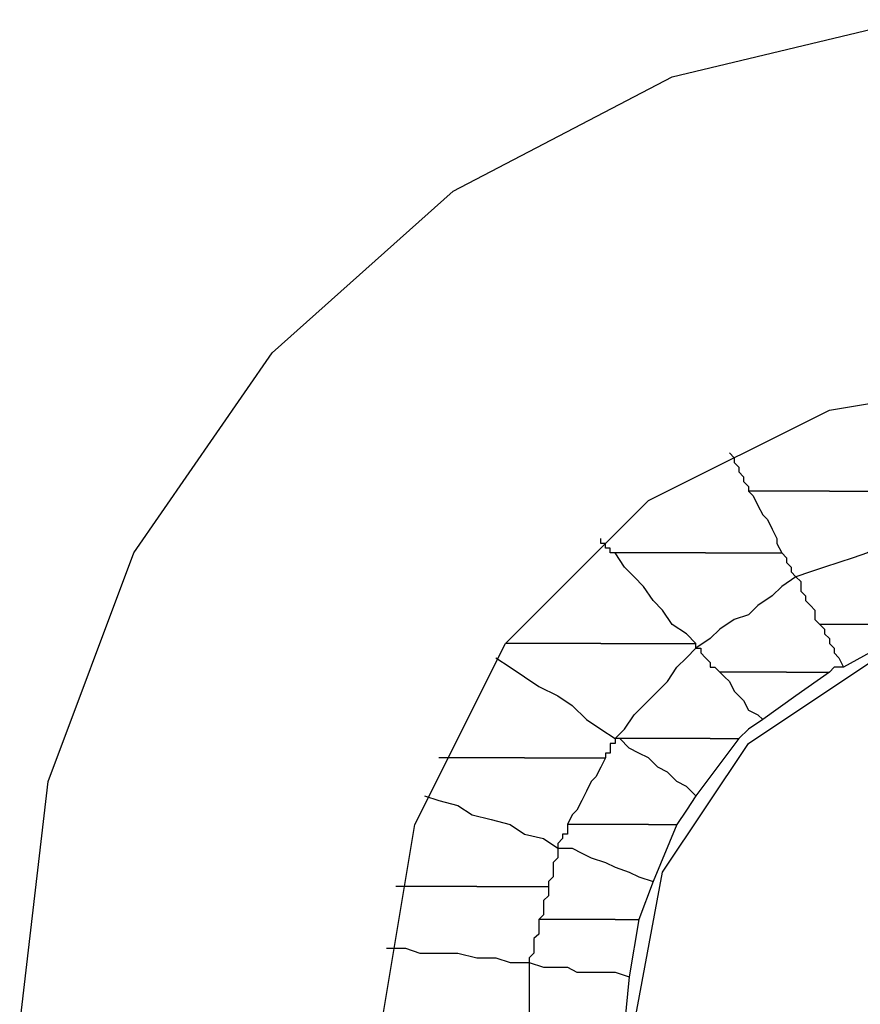
# Model space of a CAD drawing. Units: inches. Extents: x 38.9 to 85.2, y 1.1 to 34.8.
# Drawn here: x 61.6 to 61.7, y 19 to 19.2 of the extents above; entities that cross this region are included whole.
import ezdxf

# ---------------------------------------------------------------- set-up
doc = ezdxf.new("R2010")
doc.units = ezdxf.units.IN
doc.header["$MEASUREMENT"] = 0
doc.layers.add('line art', color=7, linetype='Continuous', lineweight=0)

# ---------------------------------------------------------------- blocks, each defined once
blk = doc.blocks.new('Block_3')
at = {"layer": 'line art', "color": 7, "lineweight": 25}
for points, knots in [([(61.57504, 19.0336), (61.57504, 19.0336), (61.5791, 19.06829), (61.5791, 19.06829), (61.5791, 19.06829), (61.59135, 19.10093), (61.59135, 19.10093), (61.59135, 19.10093), (61.61106, 19.12949), (61.61106, 19.12949), (61.61106, 19.12949), (61.6369, 19.15261), (61.6369, 19.15261), (61.6369, 19.15261), (61.66818, 19.16893), (61.66818, 19.16893), (61.66818, 19.16893), (61.7022, 19.17708), (61.7022, 19.17708), (61.7022, 19.17708), (61.73688, 19.17708), (61.73688, 19.17708), (61.73688, 19.17708), (61.77088, 19.16893), (61.77088, 19.16893), (61.77088, 19.16893), (61.80147, 19.15261), (61.80147, 19.15261), (61.80147, 19.15261), (61.82731, 19.12949), (61.82731, 19.12949), (61.82731, 19.12949), (61.84703, 19.10093), (61.84703, 19.10093), (61.84703, 19.10093), (61.85996, 19.06829), (61.85996, 19.06829), (61.85996, 19.06829), (61.86402, 19.0336), (61.86402, 19.0336)], [0, 0, 0, 0, 1, 1, 1, 2, 2, 2, 3, 3, 3, 4, 4, 4, 5, 5, 5, 6, 6, 6, 7, 7, 7, 8, 8, 8, 9, 9, 9, 10, 10, 10, 11, 11, 11, 12, 12, 12, 13, 13, 13, 13]), ([(61.62671, 19.0336), (61.62671, 19.0336), (61.63147, 19.06216), (61.63147, 19.06216), (61.63147, 19.06216), (61.6444, 19.088), (61.6444, 19.088), (61.6444, 19.088), (61.6648, 19.1084), (61.6648, 19.1084), (61.6648, 19.1084), (61.69064, 19.12134), (61.69064, 19.12134), (61.69064, 19.12134), (61.7192, 19.12609), (61.7192, 19.12609), (61.7192, 19.12609), (61.74776, 19.12134), (61.74776, 19.12134), (61.74776, 19.12134), (61.7736, 19.1084), (61.7736, 19.1084), (61.7736, 19.1084), (61.794, 19.088), (61.794, 19.088), (61.794, 19.088), (61.80759, 19.06216), (61.80759, 19.06216), (61.80759, 19.06216), (61.81168, 19.0336), (61.81168, 19.0336)], [0, 0, 0, 0, 1, 1, 1, 2, 2, 2, 3, 3, 3, 4, 4, 4, 5, 5, 5, 6, 6, 6, 7, 7, 7, 8, 8, 8, 9, 9, 9, 10, 10, 10, 10]), ([(61.67636, 19.11521), (61.67636, 19.11521), (61.67702, 19.11453), (61.67702, 19.11453), (61.67702, 19.11453), (61.67702, 19.11384), (61.67702, 19.11384), (61.67702, 19.11384), (61.67771, 19.11316), (61.67771, 19.11316), (61.67771, 19.11316), (61.67771, 19.11249), (61.67771, 19.11249), (61.67771, 19.11249), (61.67839, 19.11181), (61.67839, 19.11181), (61.67839, 19.11181), (61.67839, 19.11112), (61.67839, 19.11112), (61.67839, 19.11112), (61.67908, 19.11044), (61.67908, 19.11044), (61.67908, 19.11044), (61.67908, 19.10977), (61.67908, 19.10977)], [0, 0, 0, 0, 1, 1, 1, 2, 2, 2, 3, 3, 3, 4, 4, 4, 5, 5, 5, 6, 6, 6, 7, 7, 7, 8, 8, 8, 8]), ([(61.69064, 19.10977), (61.69064, 19.10977), (61.68927, 19.10977), (61.68927, 19.10977), (61.68927, 19.10977), (61.68724, 19.10977), (61.68724, 19.10977), (61.68724, 19.10977), (61.68586, 19.10977), (61.68586, 19.10977), (61.68586, 19.10977), (61.68452, 19.10977), (61.68452, 19.10977), (61.68452, 19.10977), (61.68315, 19.10977), (61.68315, 19.10977), (61.68315, 19.10977), (61.6818, 19.10977), (61.6818, 19.10977), (61.6818, 19.10977), (61.68043, 19.10977), (61.68043, 19.10977), (61.68043, 19.10977), (61.67908, 19.10977), (61.67908, 19.10977)], [0, 0, 0, 0, 1, 1, 1, 2, 2, 2, 3, 3, 3, 4, 4, 4, 5, 5, 5, 6, 6, 6, 7, 7, 7, 8, 8, 8, 8]), ([(61.67908, 19.10977), (61.67908, 19.10977), (61.67974, 19.10909), (61.67974, 19.10909), (61.67974, 19.10909), (61.68043, 19.10772), (61.68043, 19.10772), (61.68043, 19.10772), (61.68111, 19.10637), (61.68111, 19.10637), (61.68111, 19.10637), (61.6818, 19.10569), (61.6818, 19.10569), (61.6818, 19.10569), (61.68246, 19.10431), (61.68246, 19.10431), (61.68246, 19.10431), (61.68315, 19.10297), (61.68315, 19.10297), (61.68315, 19.10297), (61.68315, 19.10228), (61.68315, 19.10228), (61.68315, 19.10228), (61.68383, 19.10093), (61.68383, 19.10093)], [0, 0, 0, 0, 1, 1, 1, 2, 2, 2, 3, 3, 3, 4, 4, 4, 5, 5, 5, 6, 6, 6, 7, 7, 7, 8, 8, 8, 8]), ([(61.69064, 19.10977), (61.69064, 19.10977), (61.69199, 19.10977), (61.69199, 19.10977), (61.69199, 19.10977), (61.69267, 19.10977), (61.69267, 19.10977), (61.69267, 19.10977), (61.69402, 19.10977), (61.69402, 19.10977), (61.69402, 19.10977), (61.69539, 19.10977), (61.69539, 19.10977), (61.69539, 19.10977), (61.69674, 19.10977), (61.69674, 19.10977), (61.69674, 19.10977), (61.69811, 19.10977), (61.69811, 19.10977), (61.69811, 19.10977), (61.69948, 19.10977), (61.69948, 19.10977), (61.69948, 19.10977), (61.70083, 19.10977), (61.70083, 19.10977)], [0, 0, 0, 0, 1, 1, 1, 2, 2, 2, 3, 3, 3, 4, 4, 4, 5, 5, 5, 6, 6, 6, 7, 7, 7, 8, 8, 8, 8]), ([(61.66003, 19.10093), (61.66003, 19.10093), (61.65934, 19.10093), (61.65934, 19.10093), (61.65934, 19.10093), (61.65934, 19.1016), (61.65934, 19.1016), (61.65934, 19.1016), (61.65868, 19.1016), (61.65868, 19.1016), (61.65868, 19.1016), (61.65868, 19.10228), (61.65868, 19.10228), (61.65868, 19.10228), (61.65799, 19.10228), (61.65799, 19.10228), (61.65799, 19.10228), (61.65799, 19.10297), (61.65799, 19.10297)], [0, 0, 0, 0, 1, 1, 1, 2, 2, 2, 3, 3, 3, 4, 4, 4, 5, 5, 5, 6, 6, 6, 6]), ([(61.7022, 19.10365), (61.7022, 19.10365), (61.70014, 19.10297), (61.70014, 19.10297), (61.70014, 19.10297), (61.69811, 19.10228), (61.69811, 19.10228), (61.69811, 19.10228), (61.69608, 19.10093), (61.69608, 19.10093), (61.69608, 19.10093), (61.69402, 19.10025), (61.69402, 19.10025), (61.69402, 19.10025), (61.69199, 19.09956), (61.69199, 19.09956), (61.69199, 19.09956), (61.68995, 19.09888), (61.68995, 19.09888), (61.68995, 19.09888), (61.68792, 19.09821), (61.68792, 19.09821), (61.68792, 19.09821), (61.68586, 19.09753), (61.68586, 19.09753)], [0, 0, 0, 0, 1, 1, 1, 2, 2, 2, 3, 3, 3, 4, 4, 4, 5, 5, 5, 6, 6, 6, 7, 7, 7, 8, 8, 8, 8]), ([(61.67159, 19.088), (61.67159, 19.088), (61.67024, 19.08937), (61.67024, 19.08937), (61.67024, 19.08937), (61.66818, 19.09072), (61.66818, 19.09072), (61.66818, 19.09072), (61.66683, 19.09275), (61.66683, 19.09275), (61.66683, 19.09275), (61.66546, 19.09412), (61.66546, 19.09412), (61.66546, 19.09412), (61.66411, 19.09616), (61.66411, 19.09616), (61.66411, 19.09616), (61.66274, 19.09753), (61.66274, 19.09753), (61.66274, 19.09753), (61.6614, 19.09888), (61.6614, 19.09888), (61.6614, 19.09888), (61.66003, 19.10093), (61.66003, 19.10093)], [0, 0, 0, 0, 1, 1, 1, 2, 2, 2, 3, 3, 3, 4, 4, 4, 5, 5, 5, 6, 6, 6, 7, 7, 7, 8, 8, 8, 8]), ([(61.67296, 19.10093), (61.67296, 19.10093), (61.6709, 19.10093), (61.6709, 19.10093), (61.6709, 19.10093), (61.66955, 19.10093), (61.66955, 19.10093), (61.66955, 19.10093), (61.66818, 19.10093), (61.66818, 19.10093), (61.66818, 19.10093), (61.66615, 19.10093), (61.66615, 19.10093), (61.66615, 19.10093), (61.6648, 19.10093), (61.6648, 19.10093), (61.6648, 19.10093), (61.66274, 19.10093), (61.66274, 19.10093), (61.66274, 19.10093), (61.6614, 19.10093), (61.6614, 19.10093), (61.6614, 19.10093), (61.66003, 19.10093), (61.66003, 19.10093)], [0, 0, 0, 0, 1, 1, 1, 2, 2, 2, 3, 3, 3, 4, 4, 4, 5, 5, 5, 6, 6, 6, 7, 7, 7, 8, 8, 8, 8]), ([(61.67296, 19.10093), (61.67296, 19.10093), (61.6743, 19.10093), (61.6743, 19.10093), (61.6743, 19.10093), (61.67568, 19.10093), (61.67568, 19.10093), (61.67568, 19.10093), (61.67702, 19.10093), (61.67702, 19.10093), (61.67702, 19.10093), (61.67839, 19.10093), (61.67839, 19.10093), (61.67839, 19.10093), (61.67974, 19.10093), (61.67974, 19.10093), (61.67974, 19.10093), (61.68111, 19.10093), (61.68111, 19.10093), (61.68111, 19.10093), (61.68246, 19.10093), (61.68246, 19.10093), (61.68246, 19.10093), (61.68383, 19.10093), (61.68383, 19.10093)], [0, 0, 0, 0, 1, 1, 1, 2, 2, 2, 3, 3, 3, 4, 4, 4, 5, 5, 5, 6, 6, 6, 7, 7, 7, 8, 8, 8, 8]), ([(61.68383, 19.10093), (61.68383, 19.10093), (61.68452, 19.10025), (61.68452, 19.10025), (61.68452, 19.10025), (61.68452, 19.09956), (61.68452, 19.09956), (61.68452, 19.09956), (61.6852, 19.09888), (61.6852, 19.09888), (61.6852, 19.09888), (61.6852, 19.09821), (61.6852, 19.09821), (61.6852, 19.09821), (61.68586, 19.09753), (61.68586, 19.09753)], [0, 0, 0, 0, 1, 1, 1, 2, 2, 2, 3, 3, 3, 4, 4, 4, 5, 5, 5, 5]), ([(61.68586, 19.09753), (61.68586, 19.09753), (61.68383, 19.09616), (61.68383, 19.09616), (61.68383, 19.09616), (61.68246, 19.09481), (61.68246, 19.09481), (61.68246, 19.09481), (61.68043, 19.09344), (61.68043, 19.09344), (61.68043, 19.09344), (61.67908, 19.09209), (61.67908, 19.09209), (61.67908, 19.09209), (61.67702, 19.09141), (61.67702, 19.09141), (61.67702, 19.09141), (61.67499, 19.09004), (61.67499, 19.09004), (61.67499, 19.09004), (61.67362, 19.08869), (61.67362, 19.08869), (61.67362, 19.08869), (61.67159, 19.08732), (61.67159, 19.08732)], [0, 0, 0, 0, 1, 1, 1, 2, 2, 2, 3, 3, 3, 4, 4, 4, 5, 5, 5, 6, 6, 6, 7, 7, 7, 8, 8, 8, 8]), ([(61.68586, 19.09753), (61.68586, 19.09753), (61.68655, 19.09684), (61.68655, 19.09684), (61.68655, 19.09684), (61.68655, 19.09547), (61.68655, 19.09547), (61.68655, 19.09547), (61.68724, 19.09481), (61.68724, 19.09481), (61.68724, 19.09481), (61.68724, 19.09412), (61.68724, 19.09412), (61.68724, 19.09412), (61.68792, 19.09344), (61.68792, 19.09344), (61.68792, 19.09344), (61.68858, 19.09275), (61.68858, 19.09275), (61.68858, 19.09275), (61.68858, 19.09141), (61.68858, 19.09141), (61.68858, 19.09141), (61.68927, 19.09072), (61.68927, 19.09072)], [0, 0, 0, 0, 1, 1, 1, 2, 2, 2, 3, 3, 3, 4, 4, 4, 5, 5, 5, 6, 6, 6, 7, 7, 7, 8, 8, 8, 8]), ([(61.68927, 19.09072), (61.68927, 19.09072), (61.68995, 19.09004), (61.68995, 19.09004), (61.68995, 19.09004), (61.68995, 19.08937), (61.68995, 19.08937), (61.68995, 19.08937), (61.69064, 19.08869), (61.69064, 19.08869), (61.69064, 19.08869), (61.69064, 19.088), (61.69064, 19.088), (61.69064, 19.088), (61.6913, 19.08732), (61.6913, 19.08732), (61.6913, 19.08732), (61.6913, 19.08665), (61.6913, 19.08665), (61.6913, 19.08665), (61.69199, 19.08597), (61.69199, 19.08597), (61.69199, 19.08597), (61.69267, 19.0846), (61.69267, 19.0846)], [0, 0, 0, 0, 1, 1, 1, 2, 2, 2, 3, 3, 3, 4, 4, 4, 5, 5, 5, 6, 6, 6, 7, 7, 7, 8, 8, 8, 8]), ([(61.69743, 19.09072), (61.69743, 19.09072), (61.69674, 19.09072), (61.69674, 19.09072), (61.69674, 19.09072), (61.69539, 19.09072), (61.69539, 19.09072), (61.69539, 19.09072), (61.69471, 19.09072), (61.69471, 19.09072), (61.69471, 19.09072), (61.69336, 19.09072), (61.69336, 19.09072), (61.69336, 19.09072), (61.69267, 19.09072), (61.69267, 19.09072), (61.69267, 19.09072), (61.6913, 19.09072), (61.6913, 19.09072), (61.6913, 19.09072), (61.69064, 19.09072), (61.69064, 19.09072), (61.69064, 19.09072), (61.68927, 19.09072), (61.68927, 19.09072)], [0, 0, 0, 0, 1, 1, 1, 2, 2, 2, 3, 3, 3, 4, 4, 4, 5, 5, 5, 6, 6, 6, 7, 7, 7, 8, 8, 8, 8]), ([(61.66274, 19.0336), (61.66274, 19.0336), (61.66683, 19.05535), (61.66683, 19.05535), (61.66683, 19.05535), (61.67908, 19.07372), (61.67908, 19.07372), (61.67908, 19.07372), (61.69743, 19.08597), (61.69743, 19.08597), (61.69743, 19.08597), (61.7192, 19.09004), (61.7192, 19.09004), (61.7192, 19.09004), (61.74095, 19.08597), (61.74095, 19.08597), (61.74095, 19.08597), (61.75932, 19.07372), (61.75932, 19.07372), (61.75932, 19.07372), (61.77156, 19.05535), (61.77156, 19.05535), (61.77156, 19.05535), (61.77631, 19.0336), (61.77631, 19.0336)], [0, 0, 0, 0, 1, 1, 1, 2, 2, 2, 3, 3, 3, 4, 4, 4, 5, 5, 5, 6, 6, 6, 7, 7, 7, 8, 8, 8, 8]), ([(61.70558, 19.09004), (61.70558, 19.09004), (61.6988, 19.088), (61.6988, 19.088), (61.6988, 19.088), (61.69267, 19.0846), (61.69267, 19.0846)], [0, 0, 0, 0, 1, 1, 1, 2, 2, 2, 2]), ([(61.65799, 19.088), (61.65799, 19.088), (61.65662, 19.088), (61.65662, 19.088), (61.65662, 19.088), (61.65459, 19.088), (61.65459, 19.088), (61.65459, 19.088), (61.65255, 19.088), (61.65255, 19.088), (61.65255, 19.088), (61.65118, 19.088), (61.65118, 19.088), (61.65118, 19.088), (61.64915, 19.088), (61.64915, 19.088), (61.64915, 19.088), (61.64778, 19.088), (61.64778, 19.088), (61.64778, 19.088), (61.64575, 19.088), (61.64575, 19.088), (61.64575, 19.088), (61.6444, 19.088), (61.6444, 19.088)], [0, 0, 0, 0, 1, 1, 1, 2, 2, 2, 3, 3, 3, 4, 4, 4, 5, 5, 5, 6, 6, 6, 7, 7, 7, 8, 8, 8, 8]), ([(61.65799, 19.088), (61.65799, 19.088), (61.66003, 19.088), (61.66003, 19.088), (61.66003, 19.088), (61.6614, 19.088), (61.6614, 19.088), (61.6614, 19.088), (61.66343, 19.088), (61.66343, 19.088), (61.66343, 19.088), (61.6648, 19.088), (61.6648, 19.088), (61.6648, 19.088), (61.66683, 19.088), (61.66683, 19.088), (61.66683, 19.088), (61.66818, 19.088), (61.66818, 19.088), (61.66818, 19.088), (61.66955, 19.088), (61.66955, 19.088), (61.66955, 19.088), (61.67159, 19.088), (61.67159, 19.088)], [0, 0, 0, 0, 1, 1, 1, 2, 2, 2, 3, 3, 3, 4, 4, 4, 5, 5, 5, 6, 6, 6, 7, 7, 7, 8, 8, 8, 8]), ([(61.67159, 19.08732), (61.67159, 19.08732), (61.67159, 19.08732), (61.67159, 19.08732), (61.67159, 19.08732), (61.67159, 19.088), (61.67159, 19.088)], [0, 0, 0, 0, 1, 1, 1, 2, 2, 2, 2]), ([(61.66003, 19.07441), (61.66003, 19.07441), (61.6614, 19.07576), (61.6614, 19.07576), (61.6614, 19.07576), (61.66274, 19.07781), (61.66274, 19.07781), (61.66274, 19.07781), (61.66411, 19.07916), (61.66411, 19.07916), (61.66411, 19.07916), (61.66615, 19.08119), (61.66615, 19.08119), (61.66615, 19.08119), (61.66752, 19.08256), (61.66752, 19.08256), (61.66752, 19.08256), (61.66887, 19.0846), (61.66887, 19.0846), (61.66887, 19.0846), (61.67024, 19.08597), (61.67024, 19.08597), (61.67024, 19.08597), (61.67159, 19.08732), (61.67159, 19.08732)], [0, 0, 0, 0, 1, 1, 1, 2, 2, 2, 3, 3, 3, 4, 4, 4, 5, 5, 5, 6, 6, 6, 7, 7, 7, 8, 8, 8, 8]), ([(61.67159, 19.08732), (61.67159, 19.08732), (61.67227, 19.08732), (61.67227, 19.08732), (61.67227, 19.08732), (61.67227, 19.08665), (61.67227, 19.08665), (61.67227, 19.08665), (61.67296, 19.08597), (61.67296, 19.08597), (61.67296, 19.08597), (61.67362, 19.08528), (61.67362, 19.08528), (61.67362, 19.08528), (61.67362, 19.0846), (61.67362, 19.0846), (61.67362, 19.0846), (61.6743, 19.0846), (61.6743, 19.0846), (61.6743, 19.0846), (61.67499, 19.08391), (61.67499, 19.08391)], [0, 0, 0, 0, 1, 1, 1, 2, 2, 2, 3, 3, 3, 4, 4, 4, 5, 5, 5, 6, 6, 6, 7, 7, 7, 7]), ([(61.64303, 19.08597), (61.64303, 19.08597), (61.64506, 19.0846), (61.64506, 19.0846), (61.64506, 19.0846), (61.64712, 19.08325), (61.64712, 19.08325), (61.64712, 19.08325), (61.64915, 19.08188), (61.64915, 19.08188), (61.64915, 19.08188), (61.65187, 19.08053), (61.65187, 19.08053), (61.65187, 19.08053), (61.6539, 19.07916), (61.6539, 19.07916), (61.6539, 19.07916), (61.65596, 19.07713), (61.65596, 19.07713), (61.65596, 19.07713), (61.65799, 19.07576), (61.65799, 19.07576), (61.65799, 19.07576), (61.66003, 19.07441), (61.66003, 19.07441)], [0, 0, 0, 0, 1, 1, 1, 2, 2, 2, 3, 3, 3, 4, 4, 4, 5, 5, 5, 6, 6, 6, 7, 7, 7, 8, 8, 8, 8]), ([(61.67499, 19.08391), (61.67499, 19.08391), (61.67568, 19.08325), (61.67568, 19.08325), (61.67568, 19.08325), (61.67636, 19.08256), (61.67636, 19.08256), (61.67636, 19.08256), (61.67702, 19.08119), (61.67702, 19.08119), (61.67702, 19.08119), (61.67771, 19.08053), (61.67771, 19.08053), (61.67771, 19.08053), (61.67839, 19.07985), (61.67839, 19.07985), (61.67839, 19.07985), (61.67908, 19.07848), (61.67908, 19.07848), (61.67908, 19.07848), (61.68043, 19.07781), (61.68043, 19.07781), (61.68043, 19.07781), (61.68111, 19.07713), (61.68111, 19.07713)], [0, 0, 0, 0, 1, 1, 1, 2, 2, 2, 3, 3, 3, 4, 4, 4, 5, 5, 5, 6, 6, 6, 7, 7, 7, 8, 8, 8, 8]), ([(61.68452, 19.08391), (61.68452, 19.08391), (61.68315, 19.08391), (61.68315, 19.08391), (61.68315, 19.08391), (61.6818, 19.08391), (61.6818, 19.08391), (61.6818, 19.08391), (61.68111, 19.08391), (61.68111, 19.08391), (61.68111, 19.08391), (61.67974, 19.08391), (61.67974, 19.08391), (61.67974, 19.08391), (61.67839, 19.08391), (61.67839, 19.08391), (61.67839, 19.08391), (61.67702, 19.08391), (61.67702, 19.08391), (61.67702, 19.08391), (61.67568, 19.08391), (61.67568, 19.08391), (61.67568, 19.08391), (61.67499, 19.08391), (61.67499, 19.08391)], [0, 0, 0, 0, 1, 1, 1, 2, 2, 2, 3, 3, 3, 4, 4, 4, 5, 5, 5, 6, 6, 6, 7, 7, 7, 8, 8, 8, 8]), ([(61.69064, 19.08391), (61.69064, 19.08391), (61.68586, 19.08053), (61.68586, 19.08053), (61.68586, 19.08053), (61.68111, 19.07713), (61.68111, 19.07713)], [0, 0, 0, 0, 1, 1, 1, 2, 2, 2, 2]), ([(61.68452, 19.08391), (61.68452, 19.08391), (61.6852, 19.08391), (61.6852, 19.08391), (61.6852, 19.08391), (61.68586, 19.08391), (61.68586, 19.08391), (61.68586, 19.08391), (61.68655, 19.08391), (61.68655, 19.08391), (61.68655, 19.08391), (61.68792, 19.08391), (61.68792, 19.08391), (61.68792, 19.08391), (61.68858, 19.08391), (61.68858, 19.08391), (61.68858, 19.08391), (61.68927, 19.08391), (61.68927, 19.08391), (61.68927, 19.08391), (61.68995, 19.08391), (61.68995, 19.08391), (61.68995, 19.08391), (61.69064, 19.08391), (61.69064, 19.08391)], [0, 0, 0, 0, 1, 1, 1, 2, 2, 2, 3, 3, 3, 4, 4, 4, 5, 5, 5, 6, 6, 6, 7, 7, 7, 8, 8, 8, 8]), ([(61.69267, 19.0846), (61.69267, 19.0846), (61.6913, 19.0846), (61.6913, 19.0846), (61.6913, 19.0846), (61.69064, 19.08391), (61.69064, 19.08391)], [0, 0, 0, 0, 1, 1, 1, 2, 2, 2, 2]), ([(61.68111, 19.07713), (61.68111, 19.07713), (61.67908, 19.07576), (61.67908, 19.07576), (61.67908, 19.07576), (61.67771, 19.07441), (61.67771, 19.07441)], [0, 0, 0, 0, 1, 1, 1, 2, 2, 2, 2]), ([(61.66003, 19.07441), (61.66003, 19.07441), (61.66003, 19.07441), (61.66003, 19.07441), (61.66003, 19.07441), (61.66003, 19.07372), (61.66003, 19.07372), (61.66003, 19.07372), (61.65934, 19.07372), (61.65934, 19.07372), (61.65934, 19.07372), (61.65934, 19.07304), (61.65934, 19.07304), (61.65934, 19.07304), (61.65934, 19.07235), (61.65934, 19.07235), (61.65934, 19.07235), (61.65868, 19.07235), (61.65868, 19.07235), (61.65868, 19.07235), (61.65868, 19.07169), (61.65868, 19.07169)], [0, 0, 0, 0, 1, 1, 1, 2, 2, 2, 3, 3, 3, 4, 4, 4, 5, 5, 5, 6, 6, 6, 7, 7, 7, 7]), ([(61.66071, 19.07441), (61.66071, 19.07441), (61.66071, 19.07441), (61.66071, 19.07441), (61.66071, 19.07441), (61.66003, 19.07441), (61.66003, 19.07441)], [0, 0, 0, 0, 1, 1, 1, 2, 2, 2, 2]), ([(61.67159, 19.06625), (61.67159, 19.06625), (61.67024, 19.0676), (61.67024, 19.0676), (61.67024, 19.0676), (61.66887, 19.06829), (61.66887, 19.06829), (61.66887, 19.06829), (61.66752, 19.06963), (61.66752, 19.06963), (61.66752, 19.06963), (61.66615, 19.07032), (61.66615, 19.07032), (61.66615, 19.07032), (61.6648, 19.07169), (61.6648, 19.07169), (61.6648, 19.07169), (61.66343, 19.07235), (61.66343, 19.07235), (61.66343, 19.07235), (61.66206, 19.07304), (61.66206, 19.07304), (61.66206, 19.07304), (61.66071, 19.07441), (61.66071, 19.07441)], [0, 0, 0, 0, 1, 1, 1, 2, 2, 2, 3, 3, 3, 4, 4, 4, 5, 5, 5, 6, 6, 6, 7, 7, 7, 8, 8, 8, 8]), ([(61.67362, 19.07441), (61.67362, 19.07441), (61.67159, 19.07441), (61.67159, 19.07441), (61.67159, 19.07441), (61.67024, 19.07441), (61.67024, 19.07441), (61.67024, 19.07441), (61.66818, 19.07441), (61.66818, 19.07441), (61.66818, 19.07441), (61.66683, 19.07441), (61.66683, 19.07441), (61.66683, 19.07441), (61.66546, 19.07441), (61.66546, 19.07441), (61.66546, 19.07441), (61.66343, 19.07441), (61.66343, 19.07441), (61.66343, 19.07441), (61.66206, 19.07441), (61.66206, 19.07441), (61.66206, 19.07441), (61.66071, 19.07441), (61.66071, 19.07441)], [0, 0, 0, 0, 1, 1, 1, 2, 2, 2, 3, 3, 3, 4, 4, 4, 5, 5, 5, 6, 6, 6, 7, 7, 7, 8, 8, 8, 8]), ([(61.67362, 19.07441), (61.67362, 19.07441), (61.6743, 19.07441), (61.6743, 19.07441), (61.6743, 19.07441), (61.67499, 19.07441), (61.67499, 19.07441), (61.67499, 19.07441), (61.67568, 19.07441), (61.67568, 19.07441), (61.67568, 19.07441), (61.67636, 19.07441), (61.67636, 19.07441), (61.67636, 19.07441), (61.67702, 19.07441), (61.67702, 19.07441), (61.67702, 19.07441), (61.67771, 19.07441), (61.67771, 19.07441)], [0, 0, 0, 0, 1, 1, 1, 2, 2, 2, 3, 3, 3, 4, 4, 4, 5, 5, 5, 6, 6, 6, 6]), ([(61.64712, 19.07169), (61.64712, 19.07169), (61.64575, 19.07169), (61.64575, 19.07169), (61.64575, 19.07169), (61.64371, 19.07169), (61.64371, 19.07169), (61.64371, 19.07169), (61.64234, 19.07169), (61.64234, 19.07169), (61.64234, 19.07169), (61.64099, 19.07169), (61.64099, 19.07169), (61.64099, 19.07169), (61.63962, 19.07169), (61.63962, 19.07169), (61.63962, 19.07169), (61.63759, 19.07169), (61.63759, 19.07169), (61.63759, 19.07169), (61.63622, 19.07169), (61.63622, 19.07169), (61.63622, 19.07169), (61.63487, 19.07169), (61.63487, 19.07169)], [0, 0, 0, 0, 1, 1, 1, 2, 2, 2, 3, 3, 3, 4, 4, 4, 5, 5, 5, 6, 6, 6, 7, 7, 7, 8, 8, 8, 8]), ([(61.64712, 19.07169), (61.64712, 19.07169), (61.64846, 19.07169), (61.64846, 19.07169), (61.64846, 19.07169), (61.64984, 19.07169), (61.64984, 19.07169), (61.64984, 19.07169), (61.65118, 19.07169), (61.65118, 19.07169), (61.65118, 19.07169), (61.65255, 19.07169), (61.65255, 19.07169), (61.65255, 19.07169), (61.65459, 19.07169), (61.65459, 19.07169), (61.65459, 19.07169), (61.65596, 19.07169), (61.65596, 19.07169), (61.65596, 19.07169), (61.65731, 19.07169), (61.65731, 19.07169), (61.65731, 19.07169), (61.65868, 19.07169), (61.65868, 19.07169)], [0, 0, 0, 0, 1, 1, 1, 2, 2, 2, 3, 3, 3, 4, 4, 4, 5, 5, 5, 6, 6, 6, 7, 7, 7, 8, 8, 8, 8]), ([(61.65868, 19.07169), (61.65868, 19.07169), (61.65799, 19.07032), (61.65799, 19.07032), (61.65799, 19.07032), (61.65731, 19.06897), (61.65731, 19.06897), (61.65731, 19.06897), (61.65662, 19.06829), (61.65662, 19.06829), (61.65662, 19.06829), (61.65596, 19.06691), (61.65596, 19.06691), (61.65596, 19.06691), (61.65527, 19.06557), (61.65527, 19.06557), (61.65527, 19.06557), (61.65459, 19.0642), (61.65459, 19.0642), (61.65459, 19.0642), (61.6539, 19.06353), (61.6539, 19.06353), (61.6539, 19.06353), (61.65324, 19.06216), (61.65324, 19.06216)], [0, 0, 0, 0, 1, 1, 1, 2, 2, 2, 3, 3, 3, 4, 4, 4, 5, 5, 5, 6, 6, 6, 7, 7, 7, 8, 8, 8, 8]), ([(61.63284, 19.06625), (61.63284, 19.06625), (61.63487, 19.06557), (61.63487, 19.06557), (61.63487, 19.06557), (61.63759, 19.06488), (61.63759, 19.06488), (61.63759, 19.06488), (61.63962, 19.06353), (61.63962, 19.06353), (61.63962, 19.06353), (61.64234, 19.06285), (61.64234, 19.06285), (61.64234, 19.06285), (61.64506, 19.06216), (61.64506, 19.06216), (61.64506, 19.06216), (61.64712, 19.06079), (61.64712, 19.06079), (61.64712, 19.06079), (61.64984, 19.06013), (61.64984, 19.06013), (61.64984, 19.06013), (61.65187, 19.05876), (61.65187, 19.05876)], [0, 0, 0, 0, 1, 1, 1, 2, 2, 2, 3, 3, 3, 4, 4, 4, 5, 5, 5, 6, 6, 6, 7, 7, 7, 8, 8, 8, 8]), ([(61.67159, 19.06625), (61.67159, 19.06625), (61.67024, 19.0642), (61.67024, 19.0642), (61.67024, 19.0642), (61.66887, 19.06216), (61.66887, 19.06216)], [0, 0, 0, 0, 1, 1, 1, 2, 2, 2, 2]), ([(61.65324, 19.06216), (61.65324, 19.06216), (61.65324, 19.06148), (61.65324, 19.06148), (61.65324, 19.06148), (61.65324, 19.06079), (61.65324, 19.06079), (61.65324, 19.06079), (61.65255, 19.06079), (61.65255, 19.06079), (61.65255, 19.06079), (61.65255, 19.06013), (61.65255, 19.06013), (61.65255, 19.06013), (61.65187, 19.05944), (61.65187, 19.05944), (61.65187, 19.05944), (61.65187, 19.05876), (61.65187, 19.05876)], [0, 0, 0, 0, 1, 1, 1, 2, 2, 2, 3, 3, 3, 4, 4, 4, 5, 5, 5, 6, 6, 6, 6]), ([(61.6648, 19.06216), (61.6648, 19.06216), (61.66343, 19.06216), (61.66343, 19.06216), (61.66343, 19.06216), (61.66206, 19.06216), (61.66206, 19.06216), (61.66206, 19.06216), (61.66071, 19.06216), (61.66071, 19.06216), (61.66071, 19.06216), (61.65934, 19.06216), (61.65934, 19.06216), (61.65934, 19.06216), (61.65799, 19.06216), (61.65799, 19.06216), (61.65799, 19.06216), (61.65662, 19.06216), (61.65662, 19.06216), (61.65662, 19.06216), (61.65527, 19.06216), (61.65527, 19.06216), (61.65527, 19.06216), (61.65324, 19.06216), (61.65324, 19.06216)], [0, 0, 0, 0, 1, 1, 1, 2, 2, 2, 3, 3, 3, 4, 4, 4, 5, 5, 5, 6, 6, 6, 7, 7, 7, 8, 8, 8, 8]), ([(61.6648, 19.06216), (61.6648, 19.06216), (61.66546, 19.06216), (61.66546, 19.06216), (61.66546, 19.06216), (61.66615, 19.06216), (61.66615, 19.06216), (61.66615, 19.06216), (61.66683, 19.06216), (61.66683, 19.06216), (61.66683, 19.06216), (61.66752, 19.06216), (61.66752, 19.06216), (61.66752, 19.06216), (61.66818, 19.06216), (61.66818, 19.06216), (61.66818, 19.06216), (61.66887, 19.06216), (61.66887, 19.06216)], [0, 0, 0, 0, 1, 1, 1, 2, 2, 2, 3, 3, 3, 4, 4, 4, 5, 5, 5, 6, 6, 6, 6]), ([(61.65187, 19.05876), (61.65187, 19.05876), (61.65187, 19.05807), (61.65187, 19.05807), (61.65187, 19.05807), (61.65187, 19.05741), (61.65187, 19.05741), (61.65187, 19.05741), (61.65118, 19.05673), (61.65118, 19.05673), (61.65118, 19.05673), (61.65118, 19.05604), (61.65118, 19.05604), (61.65118, 19.05604), (61.65118, 19.05535), (61.65118, 19.05535), (61.65118, 19.05535), (61.65118, 19.05469), (61.65118, 19.05469), (61.65118, 19.05469), (61.65052, 19.05401), (61.65052, 19.05401), (61.65052, 19.05401), (61.65052, 19.05332), (61.65052, 19.05332)], [0, 0, 0, 0, 1, 1, 1, 2, 2, 2, 3, 3, 3, 4, 4, 4, 5, 5, 5, 6, 6, 6, 7, 7, 7, 8, 8, 8, 8]), ([(61.65187, 19.05876), (61.65187, 19.05876), (61.6539, 19.05876), (61.6539, 19.05876), (61.6539, 19.05876), (61.65527, 19.05807), (61.65527, 19.05807), (61.65527, 19.05807), (61.65662, 19.05741), (61.65662, 19.05741), (61.65662, 19.05741), (61.65868, 19.05673), (61.65868, 19.05673), (61.65868, 19.05673), (61.66003, 19.05604), (61.66003, 19.05604), (61.66003, 19.05604), (61.66206, 19.05535), (61.66206, 19.05535), (61.66206, 19.05535), (61.66343, 19.05469), (61.66343, 19.05469), (61.66343, 19.05469), (61.66546, 19.05401), (61.66546, 19.05401)], [0, 0, 0, 0, 1, 1, 1, 2, 2, 2, 3, 3, 3, 4, 4, 4, 5, 5, 5, 6, 6, 6, 7, 7, 7, 8, 8, 8, 8]), ([(61.64031, 19.05332), (61.64031, 19.05332), (61.63827, 19.05332), (61.63827, 19.05332), (61.63827, 19.05332), (61.6369, 19.05332), (61.6369, 19.05332), (61.6369, 19.05332), (61.63556, 19.05332), (61.63556, 19.05332), (61.63556, 19.05332), (61.63419, 19.05332), (61.63419, 19.05332), (61.63419, 19.05332), (61.63284, 19.05332), (61.63284, 19.05332), (61.63284, 19.05332), (61.63147, 19.05332), (61.63147, 19.05332), (61.63147, 19.05332), (61.63012, 19.05332), (61.63012, 19.05332), (61.63012, 19.05332), (61.62875, 19.05332), (61.62875, 19.05332)], [0, 0, 0, 0, 1, 1, 1, 2, 2, 2, 3, 3, 3, 4, 4, 4, 5, 5, 5, 6, 6, 6, 7, 7, 7, 8, 8, 8, 8]), ([(61.64031, 19.05332), (61.64031, 19.05332), (61.64168, 19.05332), (61.64168, 19.05332), (61.64168, 19.05332), (61.64234, 19.05332), (61.64234, 19.05332), (61.64234, 19.05332), (61.64371, 19.05332), (61.64371, 19.05332), (61.64371, 19.05332), (61.64506, 19.05332), (61.64506, 19.05332), (61.64506, 19.05332), (61.64643, 19.05332), (61.64643, 19.05332), (61.64643, 19.05332), (61.64778, 19.05332), (61.64778, 19.05332), (61.64778, 19.05332), (61.64915, 19.05332), (61.64915, 19.05332), (61.64915, 19.05332), (61.65052, 19.05332), (61.65052, 19.05332)], [0, 0, 0, 0, 1, 1, 1, 2, 2, 2, 3, 3, 3, 4, 4, 4, 5, 5, 5, 6, 6, 6, 7, 7, 7, 8, 8, 8, 8]), ([(61.65052, 19.05332), (61.65052, 19.05332), (61.65052, 19.05264), (61.65052, 19.05264), (61.65052, 19.05264), (61.65052, 19.05197), (61.65052, 19.05197), (61.65052, 19.05197), (61.64984, 19.05129), (61.64984, 19.05129), (61.64984, 19.05129), (61.64984, 19.0506), (61.64984, 19.0506), (61.64984, 19.0506), (61.64984, 19.04992), (61.64984, 19.04992), (61.64984, 19.04992), (61.64984, 19.04925), (61.64984, 19.04925), (61.64984, 19.04925), (61.64915, 19.04857), (61.64915, 19.04857)], [0, 0, 0, 0, 1, 1, 1, 2, 2, 2, 3, 3, 3, 4, 4, 4, 5, 5, 5, 6, 6, 6, 7, 7, 7, 7]), ([(61.64915, 19.04857), (61.64915, 19.04857), (61.64915, 19.0472), (61.64915, 19.0472), (61.64915, 19.0472), (61.64915, 19.04651), (61.64915, 19.04651), (61.64915, 19.04651), (61.64846, 19.04585), (61.64846, 19.04585), (61.64846, 19.04585), (61.64846, 19.04516), (61.64846, 19.04516), (61.64846, 19.04516), (61.64846, 19.04448), (61.64846, 19.04448), (61.64846, 19.04448), (61.64846, 19.04379), (61.64846, 19.04379), (61.64846, 19.04379), (61.64778, 19.04313), (61.64778, 19.04313), (61.64778, 19.04313), (61.64778, 19.04245), (61.64778, 19.04245)], [0, 0, 0, 0, 1, 1, 1, 2, 2, 2, 3, 3, 3, 4, 4, 4, 5, 5, 5, 6, 6, 6, 7, 7, 7, 8, 8, 8, 8]), ([(61.66003, 19.04857), (61.66003, 19.04857), (61.65868, 19.04857), (61.65868, 19.04857), (61.65868, 19.04857), (61.65731, 19.04857), (61.65731, 19.04857), (61.65731, 19.04857), (61.65596, 19.04857), (61.65596, 19.04857), (61.65596, 19.04857), (61.65459, 19.04857), (61.65459, 19.04857), (61.65459, 19.04857), (61.65324, 19.04857), (61.65324, 19.04857), (61.65324, 19.04857), (61.65187, 19.04857), (61.65187, 19.04857), (61.65187, 19.04857), (61.65052, 19.04857), (61.65052, 19.04857), (61.65052, 19.04857), (61.64915, 19.04857), (61.64915, 19.04857)], [0, 0, 0, 0, 1, 1, 1, 2, 2, 2, 3, 3, 3, 4, 4, 4, 5, 5, 5, 6, 6, 6, 7, 7, 7, 8, 8, 8, 8]), ([(61.66003, 19.04857), (61.66003, 19.04857), (61.66003, 19.04857), (61.66003, 19.04857), (61.66003, 19.04857), (61.66071, 19.04857), (61.66071, 19.04857), (61.66071, 19.04857), (61.6614, 19.04857), (61.6614, 19.04857), (61.6614, 19.04857), (61.66206, 19.04857), (61.66206, 19.04857), (61.66206, 19.04857), (61.66274, 19.04857), (61.66274, 19.04857), (61.66274, 19.04857), (61.66343, 19.04857), (61.66343, 19.04857)], [0, 0, 0, 0, 1, 1, 1, 2, 2, 2, 3, 3, 3, 4, 4, 4, 5, 5, 5, 6, 6, 6, 6]), ([(61.6274, 19.04448), (61.6274, 19.04448), (61.63012, 19.04448), (61.63012, 19.04448), (61.63012, 19.04448), (61.63215, 19.04379), (61.63215, 19.04379), (61.63215, 19.04379), (61.63487, 19.04379), (61.63487, 19.04379), (61.63487, 19.04379), (61.63759, 19.04379), (61.63759, 19.04379), (61.63759, 19.04379), (61.64031, 19.04313), (61.64031, 19.04313), (61.64031, 19.04313), (61.64303, 19.04313), (61.64303, 19.04313), (61.64303, 19.04313), (61.64506, 19.04245), (61.64506, 19.04245), (61.64506, 19.04245), (61.64778, 19.04245), (61.64778, 19.04245)], [0, 0, 0, 0, 1, 1, 1, 2, 2, 2, 3, 3, 3, 4, 4, 4, 5, 5, 5, 6, 6, 6, 7, 7, 7, 8, 8, 8, 8]), ([(61.64778, 19.04245), (61.64778, 19.04245), (61.64778, 19.04108), (61.64778, 19.04108), (61.64778, 19.04108), (61.64778, 19.04041), (61.64778, 19.04041), (61.64778, 19.04041), (61.64778, 19.03904), (61.64778, 19.03904), (61.64778, 19.03904), (61.64778, 19.03769), (61.64778, 19.03769), (61.64778, 19.03769), (61.64778, 19.03701), (61.64778, 19.03701), (61.64778, 19.03701), (61.64778, 19.03564), (61.64778, 19.03564), (61.64778, 19.03564), (61.64778, 19.03495), (61.64778, 19.03495), (61.64778, 19.03495), (61.64778, 19.0336), (61.64778, 19.0336)], [0, 0, 0, 0, 1, 1, 1, 2, 2, 2, 3, 3, 3, 4, 4, 4, 5, 5, 5, 6, 6, 6, 7, 7, 7, 8, 8, 8, 8]), ([(61.64778, 19.04245), (61.64778, 19.04245), (61.64984, 19.04176), (61.64984, 19.04176), (61.64984, 19.04176), (61.65118, 19.04176), (61.65118, 19.04176), (61.65118, 19.04176), (61.65324, 19.04176), (61.65324, 19.04176), (61.65324, 19.04176), (61.65459, 19.04108), (61.65459, 19.04108), (61.65459, 19.04108), (61.65662, 19.04108), (61.65662, 19.04108), (61.65662, 19.04108), (61.65799, 19.04108), (61.65799, 19.04108), (61.65799, 19.04108), (61.66003, 19.04108), (61.66003, 19.04108), (61.66003, 19.04108), (61.66206, 19.04041), (61.66206, 19.04041)], [0, 0, 0, 0, 1, 1, 1, 2, 2, 2, 3, 3, 3, 4, 4, 4, 5, 5, 5, 6, 6, 6, 7, 7, 7, 8, 8, 8, 8])]:
    blk.add_open_spline(points, degree=3, knots=knots, dxfattribs=at)
for points in [[(61.67771, 19.07441), (61.67771, 19.07441), (61.67159, 19.06625), (61.67159, 19.06625)], [(61.66887, 19.06216), (61.66887, 19.06216), (61.66546, 19.05401), (61.66546, 19.05401)], [(61.66546, 19.05401), (61.66546, 19.05401), (61.66343, 19.04857), (61.66343, 19.04857)], [(61.66343, 19.04857), (61.66343, 19.04857), (61.66206, 19.04041), (61.66206, 19.04041)], [(61.66206, 19.04041), (61.66206, 19.04041), (61.6614, 19.0336), (61.6614, 19.0336)]]:
    blk.add_open_spline(points, degree=3, dxfattribs=at)

msp = doc.modelspace()

# ---------------------------------------------------------------- block references
at = {"layer": 'line art'}
msp.add_blockref('Block_3', (0, 0), dxfattribs=at)

doc.saveas('drawing.dxf')
